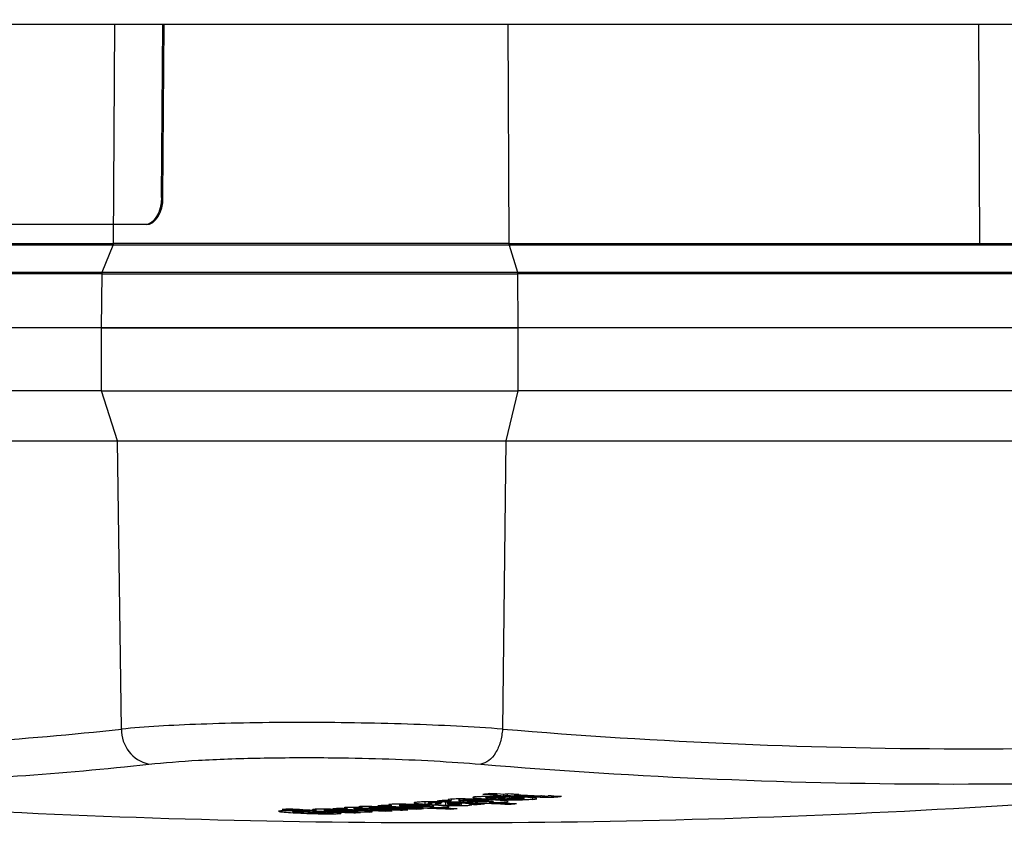
# Model space of a CAD drawing. Units: millimetres. Extents: x 5 to 414, y 3 to 291.
# Drawn here: x 67 to 70, y 136 to 138 of the extents above; entities that cross this region are included whole.
import ezdxf

# ---------------------------------------------------------------- set-up
doc = ezdxf.new("R2010")
doc.units = ezdxf.units.MM
doc.layers.add('GEOMETRY', color=7, linetype='Continuous')
doc.styles.add('SLDTEXTSTYLE0', font='TXT', dxfattribs={"width": 0.605})
doc.dimstyles.new('SLDDIMSTYLE5', dxfattribs={"dimtxt": 5.136637, "dimasz": 3.5, "dimexe": 0, "dimexo": 0.0625, "dimgap": 1.284159, "dimtad": 1, "dimdec": 0, "dimlfac": 20, "dimrnd": 1e-09, "dimzin": 12, "dimdsep": 46, "dimtxsty": 'SLDTEXTSTYLE0', "dimsah": 1, "dimcen": 0.09, "dimadec": 0, "dimazin": 3, "dimtol": 1, "dimtp": 2, "dimtm": 2, "dimtfac": 1, "dimtdec": 0, "dimtmove": 0, "dimatfit": 0, "dimfxl": 0, "dimfrac": 2, "dimtolj": 1, "dimarcsym": 0})

# ---------------------------------------------------------------- blocks, each defined once
blk = doc.blocks.new('_D_9')
at = {"layer": 'GEOMETRY'}
for p, q in [((330.7816, 180.1715), (330.7816, 190.0497)), ((54.1162, 180.1715), (331.7816, 180.1715)), ((330.7816, 180.1715), (330.7816, 143.322)), ((53.9183, 143.322), (331.7816, 143.322)), ((330.7816, 143.322), (330.7816, 133.4439))]:
    blk.add_line(p, q, dxfattribs=at)
for points in [[(330.7816, 180.1715), (331.5719, 185.3082), (329.9914, 185.3082)], [(330.7816, 143.322), (329.9914, 138.1854), (331.5719, 138.1854)]]:
    blk.add_solid(points, dxfattribs=at)
at = {"layer": 'GEOMETRY', "char_height": 5.29167, "attachment_point": 1, "rotation": 90, "style": 'SLDTEXTSTYLE0'}
for s, insert in [('±2', (323.9603, 164.7356)), ('737', (323.9603, 150.992))]:
    blk.add_mtext(s, dxfattribs=dict(at, insert=insert))

msp = doc.modelspace()

# ---------------------------------------------------------------- linework, layer by layer
at = {"color": 7, "linetype": 'Continuous', "lineweight": 25}
for p, q in [((59.0701, 138.0914), (80.2316, 138.0914)), ((67.6391, 137.6096), (67.6424, 138.0914)), ((67.643, 137.6095), (67.6464, 138.0914)), ((67.6391, 137.6096), (67.643, 137.6095)), ((67.5929, 137.5346), (65.4014, 137.5346)), ((67.5969, 137.5345), (65.4053, 137.5345)), ((67.5969, 137.5345), (67.5929, 137.5346)), ((67.5043, 137.4772), (65.4954, 137.4772)), ((66.5007, 137.4816), (67.5052, 137.4816)), ((67.4744, 137.4018), (67.5043, 137.4772)), ((68.6042, 137.4816), (69.9133, 137.4816)), ((68.6049, 137.4772), (68.6278, 137.4018)), ((71.223, 137.4772), (68.6049, 137.4772)), ((69.9133, 137.4816), (71.2223, 137.4816)), ((67.4736, 137.3974), (65.4647, 137.3974)), ((65.4655, 137.4018), (67.4744, 137.4018)), ((67.4725, 137.247), (67.4736, 137.3974)), ((68.6278, 137.4018), (71.2459, 137.4018)), ((68.6285, 137.3974), (68.6293, 137.247)), ((71.2466, 137.3974), (68.6285, 137.3974)), ((67.4725, 137.247), (65.4636, 137.247)), ((68.6293, 137.247), (67.4725, 137.247)), ((67.4725, 137.072), (67.4725, 137.247)), ((67.4725, 137.247), (68.6293, 137.247)), ((68.6293, 137.247), (68.6293, 137.072)), ((71.2474, 137.247), (68.6293, 137.247)), ((67.4725, 137.072), (65.4636, 137.072)), ((67.4725, 137.072), (68.6293, 137.072)), ((67.5166, 136.9333), (67.4725, 137.072)), ((68.6293, 137.072), (68.5955, 136.9333)), ((71.2474, 137.072), (68.6293, 137.072)), ((65.5076, 136.9333), (67.5166, 136.9333)), ((67.5276, 136.1322), (67.5166, 136.9333)), ((67.5166, 136.9333), (68.5955, 136.9333)), ((68.5955, 136.9333), (68.587, 136.1322)), ((68.5955, 136.9333), (71.2136, 136.9333)), ((68.5707, 135.9526), (68.5707, 135.9493)), ((68.5892, 135.9516), (68.5892, 135.9467)), ((68.5995, 135.9525), (68.5995, 135.9478)), ((68.6193, 135.952), (68.6193, 135.9499)), ((68.1952, 135.9169), (68.1952, 135.9141)), ((68.2164, 135.9173), (68.2164, 135.9133)), ((68.2709, 135.9212), (68.2788, 135.9199)), ((68.3003, 135.9235), (68.3003, 135.9187)), ((68.3711, 135.93), (68.3711, 135.9236)), ((68.3812, 135.9302), (68.3812, 135.9262)), ((68.4333, 135.929), (68.4333, 135.9222)), ((68.4354, 135.9351), (68.4435, 135.9335)), ((68.4419, 135.9285), (68.4419, 135.9258)), ((68.4435, 135.9363), (68.4435, 135.9335)), ((68.465, 135.9379), (68.465, 135.9325)), ((68.4733, 135.9231), (68.4684, 135.9224)), ((68.4947, 135.9259), (68.4947, 135.9233)), ((68.4947, 135.9203), (68.5001, 135.9211)), ((68.5162, 135.925), (68.5162, 135.9227)), ((68.5803, 135.9415), (68.5937, 135.9423)), ((68.6058, 135.9258), (68.6058, 135.9232)), ((68.6461, 135.9392), (68.6461, 135.9427)), ((68.6814, 135.9387), (68.6808, 135.9398)), ((68.0461, 135.9019), (68.0461, 135.8994)), ((68.05, 135.9038), (68.05, 135.9021)), ((68.091, 135.906), (68.0897, 135.9064)), ((68.1004, 135.8989), (68.1004, 135.8991)), ((68.1005, 135.899), (68.1005, 135.8989)), ((68.1463, 135.9128), (68.155, 135.9114)), ((68.155, 135.9142), (68.155, 135.9114)), ((68.1732, 135.9145), (68.1732, 135.9105)), ((68.1775, 135.9106), (68.1745, 135.9109)), ((68.1876, 135.9155), (68.1952, 135.9141)), ((68.2203, 135.9134), (68.2175, 135.9137)), ((68.2181, 135.9014), (68.224, 135.9019)), ((68.2602, 135.9062), (68.2602, 135.9041)), ((68.3036, 135.909), (68.3036, 135.9068)), ((68.347, 135.9119), (68.347, 135.9096)), ((68.4411, 135.9121), (68.4411, 135.9098))]:
    msp.add_line(p, q, dxfattribs=at)
at = {"color": 8, "linetype": 'Continuous', "lineweight": 25}
for p, q in [((67.5052, 137.4816), (67.5094, 138.0914)), ((68.601, 138.0914), (68.6042, 137.4816)), ((69.9133, 137.4816), (69.91, 138.0914)), ((67.5364, 136.0275), (67.6037, 136.0346)), ((68.6734, 135.944), (68.6734, 135.9472)), ((68.7054, 135.9459), (68.7054, 135.9428)), ((68.7245, 135.9467), (68.7245, 135.943)), ((68.7405, 135.9459), (68.7405, 135.9442)), ((68.2199, 135.9173), (68.2199, 135.9146)), ((68.3458, 135.9283), (68.3458, 135.9255)), ((68.3858, 135.9303), (68.3858, 135.9272)), ((68.4072, 135.9251), (68.4072, 135.9218)), ((68.4106, 135.93), (68.4106, 135.9274)), ((68.4167, 135.9298), (68.4167, 135.9268)), ((68.4284, 135.9292), (68.4284, 135.9204)), ((68.4361, 135.9288), (68.4361, 135.9242)), ((68.4478, 135.9255), (68.4478, 135.9282)), ((68.4666, 135.9223), (68.4666, 135.9194)), ((68.471, 135.9271), (68.471, 135.9241)), ((68.6058, 135.9428), (68.6058, 135.9392)), ((68.6249, 135.9431), (68.6249, 135.9402)), ((68.64, 135.9429), (68.64, 135.94)), ((68.6461, 135.9427), (68.6461, 135.9392)), ((68.6702, 135.9413), (68.6702, 135.9367)), ((68.0078, 135.9049), (68.0078, 135.9029)), ((68.1766, 135.9145), (68.1766, 135.9118)), ((68.2174, 135.9138), (68.2174, 135.9109))]:
    msp.add_line(p, q, dxfattribs=at)
at = {"color": 7, "linetype": 'Continuous', "lineweight": 25, "flags": 128}
for points in [[(67.6391, 137.6096), (67.6381, 137.5949), (67.6354, 137.5809), (67.6311, 137.5679), (67.6253, 137.5565), (67.6183, 137.5472), (67.6104, 137.5403), (67.6018, 137.536), (67.5929, 137.5346)], [(67.5969, 137.5345), (67.6058, 137.536), (67.6144, 137.5402), (67.6223, 137.5472), (67.6293, 137.5565), (67.6351, 137.5679), (67.6394, 137.5808), (67.6421, 137.5949), (67.643, 137.6095)], [(68.4419, 135.9258), (68.4426, 135.9258), (68.4434, 135.9257), (68.4441, 135.9257), (68.4448, 135.9257), (68.4456, 135.9256), (68.4463, 135.9256), (68.4471, 135.9256), (68.4478, 135.9255)], [(68.5369, 135.9245), (68.5361, 135.9246), (68.5352, 135.9246), (68.5343, 135.9246), (68.5335, 135.9247), (68.5326, 135.9247), (68.5318, 135.9248), (68.5309, 135.9248), (68.5301, 135.9248)], [(68.5714, 135.9411), (68.5711, 135.941), (68.5708, 135.941), (68.5705, 135.941), (68.5702, 135.941), (68.5699, 135.941), (68.5696, 135.941), (68.5693, 135.9409), (68.569, 135.9409)], [(68.5803, 135.9415), (68.5792, 135.9415), (68.5781, 135.9414), (68.577, 135.9414), (68.5759, 135.9413), (68.5747, 135.9412), (68.5736, 135.9412), (68.5725, 135.9411), (68.5714, 135.9411)], [(68.2561, 135.914), (68.2568, 135.914), (68.2575, 135.914), (68.2581, 135.9139), (68.2588, 135.9139), (68.2594, 135.9139), (68.2601, 135.9138), (68.2607, 135.9138), (68.2614, 135.9138)]]:
    msp.add_lwpolyline(points, dxfattribs=at)
at = {"color": 7, "linetype": 'Continuous', "lineweight": 25}
for centre, radius, start, end in [((66.5232, 145.2651), 9.188, 271.09583, 276.27603), ((67.6257, 136.1302), 0.0981, 178.7988, 257.0275), ((69.896, 151.6688), 15.5916, 265.18391, 274.81609), ((68.4316, 160.872), 25, 263.33423, 270), ((66.5952, 145.2029), 9.2236, 271.28566, 275.85683), ((68.4316, 160.872), 25, 270, 276.66568), ((69.8408, 151.6336), 15.6542, 265.18391, 274.81609), ((67.5264, 145.2564), 9.3591, 276.16661, 276.28853), ((69.4305, 151.6545), 15.7287, 266.72448, 266.86646), ((69.4503, 151.6553), 15.7273, 266.7242, 266.86619), ((67.5657, 145.252), 9.3568, 276.10254, 276.16607), ((69.4201, 151.652), 15.7273, 266.8666, 266.97172), ((67.6108, 145.2457), 9.3528, 275.92588, 276.04782), ((67.5945, 145.251), 9.3573, 276.10217, 276.16569), ((67.565, 145.2583), 9.3632, 276.28798, 276.36384), ((69.4302, 151.6495), 15.7237, 266.97158, 267.2413), ((69.4625, 151.6537), 15.7244, 266.86601, 266.97116), ((67.5938, 145.2574), 9.3638, 276.28759, 276.36345), ((69.45, 151.6503), 15.7223, 266.97132, 267.24007), ((69.4622, 151.6471), 15.7178, 267.29938, 267.40502), ((67.5706, 145.1982), 9.3028, 274.12694, 274.24364), ((69.0995, 151.6366), 15.7405, 266.87015, 267.60276), ((69.1187, 151.6422), 15.7447, 266.87002, 266.94215), ((67.6159, 145.2092), 9.3162, 274.6496, 274.77178), ((67.5685, 145.2237), 9.3284, 275.14338, 275.25994), ((69.2642, 151.6415), 15.7321, 266.86848, 267.60148), ((67.8007, 140.0379), 4.1573, 278.4055, 278.4974), ((69.2834, 151.6472), 15.7361, 266.8683, 266.94048), ((69.2475, 151.6424), 15.7345, 267.04985, 267.21628), ((69.2496, 151.5325), 15.6248, 267.1892, 267.2626), ((67.7137, 145.2137), 9.3256, 274.93655, 275.0642), ((69.2838, 151.6389), 15.7277, 267.32245, 267.60134), ((67.6657, 145.2351), 9.345, 275.64248, 275.76447), ((68.6297, 135.2868), 0.6565, 92.1959, 93.1488), ((67.7695, 145.2177), 9.332, 275.14139, 275.26345), ((67.5185, 145.1755), 9.2771, 272.81821, 272.94064), ((68.8878, 151.6349), 15.7516, 266.67657, 267.39898), ((68.9078, 151.6388), 15.7546, 266.67647, 266.95014), ((67.6285, 145.1665), 9.274, 272.41731, 272.60481), ((67.655, 145.1665), 9.2753, 272.41633, 272.72709), ((67.6761, 145.1671), 9.2769, 272.59943, 272.72183), ((67.5716, 145.1826), 9.2872, 273.35666, 273.47346), ((68.9749, 151.6351), 15.7471, 266.87119, 267.39851), ((68.994, 151.639), 15.75, 266.87107, 266.94661), ((68.9067, 151.6304), 15.7463, 267.30721, 267.39892), ((67.7169, 145.169), 9.2808, 272.81706, 272.93516), ((68.9946, 151.6336), 15.7445, 267.12369, 267.39841), ((69.0182, 151.6344), 15.7439, 267.08427, 267.39825), ((69.038, 151.6346), 15.7428, 267.12436, 267.39812), ((67.7164, 145.1781), 9.2899, 273.35569, 273.47801), ((69.0617, 151.6355), 15.742, 267.0859, 267.39795), ((69.0815, 151.6362), 15.7414, 267.05826, 267.39781), ((67.7161, 145.1832), 9.295, 273.62384, 273.74614), ((67.7157, 145.1887), 9.3005, 273.89235, 274.01461), ((69.1192, 151.6339), 15.7363, 267.32392, 267.60266), ((67.7716, 145.1922), 9.3065, 274.12534, 274.24755)]:
    msp.add_arc(centre, radius, start, end, dxfattribs=at)
for centre, major_axis, ratio, start_param, end_param in [((68.7397, 135.9525), (0.04, 0.0059), 0.072476, 3.594555, 3.986544), ((68.6158, 135.9578), (0.1391, -0.0093), 0.087043, 5.615182, 5.829449), ((68.7802, 135.8473), (0.451, -0.0725), 0.089748, 2.565432, 2.644658), ((67.9156, 135.9052), (0.5013, 0.0216), 0.009394, 6.194634, 6.307917), ((68.0571, 135.9283), (0.3849, -0.0023), 0.027347, 6.109604, 6.264231), ((68.6366, 135.9415), (0.0968, -0.0001), 0.03115, 2.849394, 3.174735), ((68.5335, 135.951), (0.0609, -0.0034), 0.164175, 5.153484, 5.343423), ((68.4843, 135.9327), (0.1618, 0.0065), 0.024761, 0.001433, 0.273553), ((68.6644, 135.9804), (0.1207, -0.0159), 0.282139, 5.095995, 5.270416), ((68.7907, 135.8318), (0.8329, -0.0699), 0.025772, 2.821538, 2.943433), ((-64.4738, 137.1829), (132.5744, -1.284), 0.000453, 6.27475, 6.281989), ((67.7926, 135.9073), (0.3455, -0.0092), 0.017275, 6.043458, 6.299353)]:
    msp.add_ellipse(centre, major_axis=major_axis, ratio=ratio, start_param=start_param, end_param=end_param, dxfattribs=at)
for points in [[(67.5043, 137.4772), (67.5046, 137.4779), (67.5051, 137.4793), (67.5051, 137.4808), (67.5052, 137.4816)], [(68.6042, 137.4816), (68.5618, 137.4816), (68.4768, 137.4816), (68.331, 137.4816), (68.1787, 137.4816), (68.0241, 137.4816), (67.8734, 137.4816), (67.7329, 137.4816), (67.6058, 137.4816), (67.5387, 137.4816), (67.5052, 137.4816)], [(68.6042, 137.4816), (68.6043, 137.4808), (68.6043, 137.4793), (68.6047, 137.4779), (68.6049, 137.4772)], [(67.4736, 137.3974), (67.4736, 137.3981), (67.4737, 137.3997), (67.4742, 137.4011), (67.4744, 137.4018)], [(67.4736, 137.3974), (67.5088, 137.3974), (67.5793, 137.3974), (67.7129, 137.3974), (67.8605, 137.3974), (68.0189, 137.3974), (68.1813, 137.3974), (68.3414, 137.3974), (68.4946, 137.3974), (68.5839, 137.3974), (68.6285, 137.3974)], [(67.4744, 137.4018), (67.5096, 137.4018), (67.58, 137.4018), (67.7134, 137.4018), (67.8609, 137.4018), (68.019, 137.4018), (68.1813, 137.4018), (68.3411, 137.4018), (68.4941, 137.4018), (68.5833, 137.4018), (68.6278, 137.4018)], [(68.6278, 137.4018), (68.628, 137.4011), (68.6284, 137.3997), (68.6285, 137.3981), (68.6285, 137.3974)], [(68.587, 136.1322), (68.5854, 136.1201), (68.5823, 136.0958), (68.5681, 136.0648), (68.5489, 136.0419), (68.534, 136.037), (68.5265, 136.0346)]]:
    msp.add_open_spline(points, degree=3, dxfattribs=at)
for points, knots in [([(68.6049, 137.4772), (68.5623, 137.4772), (68.4773, 137.4772), (68.3313, 137.4772), (68.1788, 137.4772), (68.024, 137.4772), (67.8731, 137.4772), (67.7324, 137.4772), (67.6051, 137.4772), (67.5379, 137.4772), (67.5043, 137.4772)], [0, 0, 0, 0, 0.125, 0.25, 0.375, 0.5, 0.625, 0.75, 0.875, 1, 1, 1, 1]), ([(68.587, 136.1322), (68.5451, 136.135), (68.4633, 136.1404), (68.3224, 136.1461), (68.1765, 136.1496), (68.0276, 136.1508), (67.8825, 136.1496), (67.7481, 136.146), (67.6253, 136.1404), (67.5607, 136.135), (67.5276, 136.1322)], [0, 0, 0, 0, 0.12784, 0.250034, 0.375934, 0.500148, 0.624313, 0.750154, 0.872251, 1, 1, 1, 1]), ([(67.6037, 136.0346), (67.6472, 136.0386), (67.734, 136.0464), (67.91, 136.0525), (68.0877, 136.0534), (68.2534, 136.0501), (68.4001, 136.0441), (68.4843, 136.0378), (68.5265, 136.0346)], [0, 0, 0, 0, 0.186857, 0.373304, 0.559556, 0.706139, 0.852946, 1, 1, 1, 1]), ([(68.5145, 135.9441), (68.5102, 135.9436), (68.5027, 135.9426), (68.5044, 135.9416), (68.5051, 135.9411)], [0, 0, 0, 0, 0.560148, 1, 1, 1, 1]), ([(68.5145, 135.9441), (68.5184, 135.9445), (68.5257, 135.9451), (68.5399, 135.9458), (68.5562, 135.946), (68.5761, 135.9457), (68.5889, 135.9452), (68.5962, 135.9449)], [0, 0, 0, 0, 0.195992, 0.355881, 0.508618, 0.722632, 1, 1, 1, 1]), ([(68.544, 135.9425), (68.5461, 135.9427), (68.5503, 135.943), (68.5594, 135.9432), (68.5682, 135.9431), (68.5735, 135.9429), (68.5764, 135.9428)], [0, 0, 0, 0, 0.257143, 0.501656, 0.727654, 1, 1, 1, 1]), ([(68.6326, 135.9431), (68.6294, 135.9431), (68.6241, 135.9432), (68.6166, 135.9431), (68.6104, 135.943), (68.6065, 135.9429), (68.6046, 135.9428)], [0, 0, 0, 0, 0.3474387, 0.5636333, 0.7793151, 1, 1, 1, 1]), ([(68.6734, 135.944), (68.677, 135.9439), (68.6829, 135.9436), (68.6913, 135.9432), (68.6982, 135.943), (68.7031, 135.9429), (68.7054, 135.9428)], [0, 0, 0, 0, 0.352734, 0.578474, 0.801363, 1, 1, 1, 1]), ([(68.704, 135.9458), (68.7026, 135.9459), (68.7004, 135.9459), (68.6976, 135.946), (68.6952, 135.9461), (68.6937, 135.9462), (68.693, 135.9462)], [0, 0, 0, 0, 0.328101, 0.549909, 0.776821, 1, 1, 1, 1]), ([(68.7216, 135.9468), (68.7206, 135.9467), (68.7189, 135.9467), (68.7167, 135.9466), (68.715, 135.9465), (68.714, 135.9464), (68.7135, 135.9463)], [0, 0, 0, 0, 0.363961, 0.585021, 0.796497, 1, 1, 1, 1]), ([(68.7405, 135.9442), (68.7417, 135.9443), (68.7438, 135.9445), (68.7464, 135.9449), (68.7485, 135.9452), (68.7499, 135.9454), (68.7505, 135.9455)], [0, 0, 0, 0, 0.345967, 0.5645781, 0.7829545, 1, 1, 1, 1]), ([(68.1935, 135.9168), (68.1912, 135.9166), (68.1874, 135.9163), (68.1877, 135.9159), (68.1878, 135.9157)], [0, 0, 0, 0, 0.602094, 1, 1, 1, 1]), ([(68.2238, 135.9173), (68.2199, 135.9173), (68.2135, 135.9174), (68.2049, 135.9173), (68.1984, 135.9171), (68.1951, 135.9169), (68.1935, 135.9168)], [0, 0, 0, 0, 0.3408805, 0.5608169, 0.7801909, 1, 1, 1, 1]), ([(68.2238, 135.9173), (68.2279, 135.9172), (68.2369, 135.9171), (68.254, 135.9165), (68.2658, 135.9159), (68.2737, 135.9155)], [0, 0, 0, 0, 0.219144, 0.483186, 1, 1, 1, 1]), ([(68.277, 135.9228), (68.2744, 135.9226), (68.2703, 135.9222), (68.2708, 135.9218), (68.271, 135.9216)], [0, 0, 0, 0, 0.644569, 1, 1, 1, 1]), ([(68.3179, 135.9236), (68.3093, 135.9236), (68.2972, 135.9237), (68.2836, 135.9233), (68.2792, 135.923), (68.277, 135.9228)], [0, 0, 0, 0, 0.5603489, 0.780208, 1, 1, 1, 1]), ([(68.3043, 135.9206), (68.3027, 135.9205), (68.2997, 135.9202), (68.3006, 135.9195), (68.3047, 135.919), (68.3072, 135.9188)], [0, 0, 0, 0, 0.277495, 0.555636, 1, 1, 1, 1]), ([(68.3043, 135.9206), (68.3059, 135.9207), (68.3092, 135.9209), (68.3175, 135.9211), (68.3238, 135.921), (68.3276, 135.921)], [0, 0, 0, 0, 0.279581, 0.558617, 1, 1, 1, 1]), ([(68.3319, 135.9171), (68.3286, 135.9173), (68.3232, 135.9176), (68.3165, 135.918), (68.3115, 135.9184), (68.3086, 135.9187), (68.3072, 135.9188)], [0, 0, 0, 0, 0.360593, 0.581847, 0.79463, 1, 1, 1, 1]), ([(68.3179, 135.9236), (68.3233, 135.9235), (68.3351, 135.9233), (68.3578, 135.9225), (68.3735, 135.9218), (68.3839, 135.9213)], [0, 0, 0, 0, 0.220635, 0.484886, 1, 1, 1, 1]), ([(68.3276, 135.921), (68.3322, 135.9209), (68.3398, 135.9208), (68.3493, 135.9204), (68.3571, 135.9201), (68.362, 135.9198), (68.3644, 135.9197)], [0, 0, 0, 0, 0.34091, 0.559691, 0.780586, 1, 1, 1, 1]), ([(68.3628, 135.916), (68.3569, 135.9162), (68.3459, 135.9165), (68.3363, 135.9169), (68.3319, 135.9171)], [0, 0, 0, 0, 0.538874, 1, 1, 1, 1]), ([(68.3408, 135.9272), (68.3407, 135.927), (68.3406, 135.9267), (68.3418, 135.9263), (68.3434, 135.9259), (68.345, 135.9257), (68.3458, 135.9255)], [0, 0, 0, 0, 0.320898, 0.536773, 0.762286, 1, 1, 1, 1]), ([(68.3517, 135.9289), (68.3499, 135.9287), (68.3469, 135.9284), (68.3437, 135.928), (68.3416, 135.9276), (68.3411, 135.9274), (68.3408, 135.9272)], [0, 0, 0, 0, 0.341624, 0.562196, 0.781197, 1, 1, 1, 1]), ([(68.3458, 135.9255), (68.3478, 135.9253), (68.3513, 135.9249), (68.3578, 135.9244), (68.3641, 135.924), (68.3687, 135.9237), (68.3711, 135.9236)], [0, 0, 0, 0, 0.3149652, 0.5281078, 0.7552881, 1, 1, 1, 1]), ([(68.3869, 135.9303), (68.383, 135.9303), (68.3751, 135.9302), (68.3626, 135.9297), (68.3559, 135.9292), (68.3517, 135.9289)], [0, 0, 0, 0, 0.278151, 0.557468, 1, 1, 1, 1]), ([(68.3918, 135.9163), (68.39, 135.9162), (68.3863, 135.9159), (68.3786, 135.9158), (68.3706, 135.9159), (68.3656, 135.916), (68.3628, 135.916)], [0, 0, 0, 0, 0.252184, 0.499752, 0.729548, 1, 1, 1, 1]), ([(68.3644, 135.9197), (68.3683, 135.9195), (68.3746, 135.9192), (68.3822, 135.9187), (68.3877, 135.9183), (68.3907, 135.918), (68.3921, 135.9178)], [0, 0, 0, 0, 0.369378, 0.586229, 0.794865, 1, 1, 1, 1]), ([(68.3909, 135.9252), (68.3893, 135.9253), (68.3866, 135.9255), (68.3836, 135.9258), (68.3818, 135.926), (68.3814, 135.9262), (68.3812, 135.9263)], [0, 0, 0, 0, 0.368788, 0.593489, 0.802942, 1, 1, 1, 1]), ([(68.3813, 135.9264), (68.3813, 135.9264), (68.3814, 135.9266), (68.3824, 135.9268), (68.3838, 135.927), (68.3851, 135.9271), (68.3858, 135.9272)], [0, 0, 0, 0, 0.28802, 0.516413, 0.75191, 1, 1, 1, 1]), ([(68.4322, 135.9178), (68.425, 135.9186), (68.4121, 135.9199), (68.3926, 135.9209), (68.3839, 135.9213)], [0, 0, 0, 0, 0.557263, 1, 1, 1, 1]), ([(68.3858, 135.9272), (68.3875, 135.9273), (68.391, 135.9276), (68.3984, 135.9277), (68.4053, 135.9276), (68.4088, 135.9275), (68.4106, 135.9274)], [0, 0, 0, 0, 0.282282, 0.558976, 0.777946, 1, 1, 1, 1]), ([(68.3921, 135.9178), (68.3932, 135.9177), (68.3955, 135.9174), (68.3964, 135.917), (68.3951, 135.9166), (68.3929, 135.9164), (68.3918, 135.9163)], [0, 0, 0, 0, 0.28232, 0.562041, 0.780604, 1, 1, 1, 1]), ([(68.4084, 135.9253), (68.4068, 135.925), (68.4042, 135.9246), (68.4015, 135.9241), (68.3996, 135.9236), (68.3994, 135.9233), (68.3993, 135.9232)], [0, 0, 0, 0, 0.361292, 0.591852, 0.808707, 1, 1, 1, 1]), ([(68.3993, 135.9232), (68.3995, 135.923), (68.3999, 135.9227), (68.4021, 135.9224), (68.4043, 135.9221), (68.4062, 135.9219), (68.4072, 135.9218)], [0, 0, 0, 0, 0.337726, 0.557711, 0.778911, 1, 1, 1, 1]), ([(68.4377, 135.9288), (68.4341, 135.9289), (68.4281, 135.9292), (68.4196, 135.9296), (68.4127, 135.9299), (68.4078, 135.9301), (68.4056, 135.9301)], [0, 0, 0, 0, 0.359366, 0.589372, 0.809538, 1, 1, 1, 1]), ([(68.4072, 135.9218), (68.4105, 135.9215), (68.4168, 135.921), (68.4247, 135.9206), (68.4284, 135.9204)], [0, 0, 0, 0, 0.53455, 1, 1, 1, 1]), ([(68.4106, 135.9274), (68.4115, 135.9273), (68.413, 135.9273), (68.4148, 135.9271), (68.4161, 135.927), (68.4165, 135.9269), (68.4167, 135.9268)], [0, 0, 0, 0, 0.343473, 0.564173, 0.782839, 1, 1, 1, 1]), ([(68.4284, 135.9204), (68.4323, 135.9202), (68.4388, 135.9199), (68.4486, 135.9197), (68.4574, 135.9195), (68.4636, 135.9194), (68.4666, 135.9194)], [0, 0, 0, 0, 0.342713, 0.563416, 0.782029, 1, 1, 1, 1]), ([(68.4301, 135.9152), (68.4324, 135.9154), (68.437, 135.9158), (68.4382, 135.9168), (68.4345, 135.9174), (68.4322, 135.9178)], [0, 0, 0, 0, 0.278498, 0.557644, 1, 1, 1, 1]), ([(68.4431, 135.9223), (68.4407, 135.9224), (68.436, 135.9227), (68.432, 135.9234), (68.4346, 135.9239), (68.4361, 135.9242)], [0, 0, 0, 0, 0.2818446, 0.5598646, 1, 1, 1, 1]), ([(68.4416, 135.9369), (68.4392, 135.9367), (68.4352, 135.9362), (68.4355, 135.9357), (68.4356, 135.9355)], [0, 0, 0, 0, 0.601481, 1, 1, 1, 1]), ([(68.4826, 135.938), (68.4739, 135.938), (68.4619, 135.938), (68.4483, 135.9375), (68.4439, 135.9371), (68.4416, 135.9369)], [0, 0, 0, 0, 0.5603422, 0.7802028, 1, 1, 1, 1]), ([(68.4684, 135.9224), (68.4666, 135.9223), (68.463, 135.922), (68.4551, 135.9219), (68.4484, 135.9221), (68.4449, 135.9222), (68.4431, 135.9223)], [0, 0, 0, 0, 0.280098, 0.554444, 0.775101, 1, 1, 1, 1]), ([(68.4478, 135.9255), (68.4512, 135.9254), (68.4566, 135.9251), (68.4631, 135.9247), (68.4677, 135.9244), (68.47, 135.9242), (68.471, 135.9241)], [0, 0, 0, 0, 0.402153, 0.625949, 0.824249, 1, 1, 1, 1]), ([(68.469, 135.9346), (68.4675, 135.9344), (68.4646, 135.9341), (68.465, 135.9333), (68.4691, 135.9328), (68.4719, 135.9325)], [0, 0, 0, 0, 0.260876, 0.515196, 1, 1, 1, 1]), ([(68.4666, 135.9194), (68.4703, 135.9194), (68.4764, 135.9195), (68.4842, 135.9197), (68.4901, 135.92), (68.4932, 135.9202), (68.4947, 135.9203)], [0, 0, 0, 0, 0.339736, 0.559508, 0.779427, 1, 1, 1, 1]), ([(68.469, 135.9346), (68.4706, 135.9347), (68.4739, 135.935), (68.4822, 135.9353), (68.4885, 135.9352), (68.4923, 135.9352)], [0, 0, 0, 0, 0.279588, 0.558624, 1, 1, 1, 1]), ([(68.471, 135.9241), (68.4723, 135.9239), (68.4742, 135.9237), (68.4739, 135.9234), (68.4738, 135.9233)], [0, 0, 0, 0, 0.631371, 1, 1, 1, 1]), ([(68.4966, 135.9308), (68.4932, 135.931), (68.4879, 135.9313), (68.4812, 135.9317), (68.4762, 135.9321), (68.4733, 135.9324), (68.4719, 135.9325)], [0, 0, 0, 0, 0.360665, 0.581913, 0.794668, 1, 1, 1, 1]), ([(68.4826, 135.938), (68.488, 135.938), (68.4998, 135.9379), (68.5225, 135.9372), (68.5382, 135.9364), (68.5486, 135.9359)], [0, 0, 0, 0, 0.220614, 0.484858, 1, 1, 1, 1]), ([(68.4923, 135.9352), (68.4969, 135.9351), (68.5045, 135.935), (68.514, 135.9347), (68.5217, 135.9344), (68.5266, 135.9341), (68.5291, 135.934)], [0, 0, 0, 0, 0.3409009, 0.5596798, 0.7805825, 1, 1, 1, 1]), ([(68.5006, 135.9216), (68.5008, 135.9217), (68.5016, 135.9223), (68.4979, 135.9228), (68.4947, 135.9233)], [0, 0, 0, 0, 0.143287, 1, 1, 1, 1]), ([(68.4947, 135.9233), (68.497, 135.9232), (68.5008, 135.9231), (68.5062, 135.9229), (68.511, 135.9228), (68.5145, 135.9227), (68.5162, 135.9227)], [0, 0, 0, 0, 0.3354602, 0.5526139, 0.7743493, 1, 1, 1, 1]), ([(68.5275, 135.9298), (68.5216, 135.9299), (68.5106, 135.9302), (68.501, 135.9306), (68.4966, 135.9308)], [0, 0, 0, 0, 0.538836, 1, 1, 1, 1]), ([(68.5033, 135.9255), (68.5066, 135.9254), (68.5118, 135.9251), (68.5192, 135.9249), (68.5248, 135.9248), (68.5284, 135.9248), (68.5301, 135.9248)], [0, 0, 0, 0, 0.4119959, 0.6365326, 0.8314872, 1, 1, 1, 1]), ([(68.5051, 135.9411), (68.5068, 135.9408), (68.5095, 135.9402), (68.5166, 135.9395), (68.5237, 135.9389), (68.5291, 135.9386), (68.5317, 135.9385)], [0, 0, 0, 0, 0.336331, 0.556478, 0.778242, 1, 1, 1, 1]), ([(68.5565, 135.9303), (68.5546, 135.9301), (68.551, 135.9298), (68.5433, 135.9297), (68.5353, 135.9296), (68.5303, 135.9297), (68.5275, 135.9298)], [0, 0, 0, 0, 0.252471, 0.500041, 0.729747, 1, 1, 1, 1]), ([(68.5291, 135.934), (68.5327, 135.9338), (68.5387, 135.9335), (68.5462, 135.933), (68.5521, 135.9326), (68.5552, 135.9322), (68.5568, 135.932)], [0, 0, 0, 0, 0.340531, 0.560163, 0.780384, 1, 1, 1, 1]), ([(68.5317, 135.9385), (68.5387, 135.9382), (68.5482, 135.9377), (68.5628, 135.9375), (68.5692, 135.9376), (68.5723, 135.9377)], [0, 0, 0, 0, 0.565991, 0.784132, 1, 1, 1, 1]), ([(68.5464, 135.9407), (68.5452, 135.9408), (68.5433, 135.9409), (68.5414, 135.9411), (68.5403, 135.9413), (68.54, 135.9415), (68.5399, 135.9415)], [0, 0, 0, 0, 0.358242, 0.57335, 0.784421, 1, 1, 1, 1]), ([(68.559, 135.9405), (68.5574, 135.9405), (68.5549, 135.9405), (68.5515, 135.9405), (68.5489, 135.9406), (68.5472, 135.9407), (68.5464, 135.9407)], [0, 0, 0, 0, 0.335335, 0.554766, 0.777783, 1, 1, 1, 1]), ([(68.5969, 135.9323), (68.5897, 135.9331), (68.5768, 135.9345), (68.5573, 135.9355), (68.5486, 135.9359)], [0, 0, 0, 0, 0.557259, 1, 1, 1, 1]), ([(68.5491, 135.9284), (68.5584, 135.9283), (68.5714, 135.9282), (68.5874, 135.9287), (68.5923, 135.929), (68.5948, 135.9292)], [0, 0, 0, 0, 0.562348, 0.781301, 1, 1, 1, 1]), ([(68.5568, 135.932), (68.5579, 135.9319), (68.5602, 135.9316), (68.5611, 135.9311), (68.5598, 135.9306), (68.5576, 135.9304), (68.5565, 135.9303)], [0, 0, 0, 0, 0.282316, 0.562035, 0.780602, 1, 1, 1, 1]), ([(68.5723, 135.9377), (68.5762, 135.9378), (68.5828, 135.938), (68.5914, 135.9384), (68.5987, 135.9388), (68.6034, 135.9391), (68.6058, 135.9392)], [0, 0, 0, 0, 0.321386, 0.537965, 0.763631, 1, 1, 1, 1]), ([(68.6702, 135.9367), (68.6659, 135.9363), (68.6581, 135.9356), (68.6431, 135.9348), (68.6261, 135.9345), (68.6054, 135.9347), (68.592, 135.9352), (68.5845, 135.9355)], [0, 0, 0, 0, 0.202364, 0.365141, 0.516409, 0.725466, 1, 1, 1, 1]), ([(68.5948, 135.9292), (68.5971, 135.9295), (68.6017, 135.9301), (68.6029, 135.9312), (68.5992, 135.9319), (68.5969, 135.9323)], [0, 0, 0, 0, 0.278501, 0.557649, 1, 1, 1, 1]), ([(68.6268, 135.9372), (68.6241, 135.9372), (68.6197, 135.9371), (68.6137, 135.9372), (68.6088, 135.9373), (68.6058, 135.9374), (68.6043, 135.9374)], [0, 0, 0, 0, 0.332868, 0.552191, 0.77703, 1, 1, 1, 1]), ([(68.6058, 135.9392), (68.6078, 135.9394), (68.611, 135.9396), (68.6159, 135.9398), (68.6203, 135.94), (68.6233, 135.9401), (68.6249, 135.9402)], [0, 0, 0, 0, 0.3402936, 0.5597632, 0.7801195, 1, 1, 1, 1]), ([(68.6249, 135.9402), (68.6265, 135.9402), (68.6293, 135.9403), (68.6333, 135.9402), (68.6367, 135.9401), (68.6389, 135.94), (68.64, 135.94)], [0, 0, 0, 0, 0.304075, 0.511682, 0.739689, 1, 1, 1, 1]), ([(68.6408, 135.9381), (68.6395, 135.9379), (68.6373, 135.9377), (68.6337, 135.9375), (68.6304, 135.9373), (68.628, 135.9373), (68.6268, 135.9372)], [0, 0, 0, 0, 0.350748, 0.56867, 0.783797, 1, 1, 1, 1]), ([(68.6527, 135.9424), (68.6506, 135.9425), (68.6471, 135.9427), (68.6419, 135.9429), (68.6374, 135.943), (68.6342, 135.9431), (68.6326, 135.9431)], [0, 0, 0, 0, 0.3404073, 0.5603284, 0.7802768, 1, 1, 1, 1]), ([(68.6461, 135.9392), (68.646, 135.939), (68.6458, 135.9388), (68.6445, 135.9385), (68.643, 135.9383), (68.6416, 135.9381), (68.6408, 135.9381)], [0, 0, 0, 0, 0.324615, 0.539323, 0.762996, 1, 1, 1, 1]), ([(68.6808, 135.9398), (68.679, 135.9402), (68.676, 135.9408), (68.6684, 135.9415), (68.6611, 135.942), (68.6555, 135.9423), (68.6527, 135.9424)], [0, 0, 0, 0, 0.3368099, 0.5569428, 0.7784529, 1, 1, 1, 1]), ([(68.6702, 135.9367), (68.6729, 135.937), (68.6781, 135.9375), (68.6804, 135.9382), (68.6815, 135.9385)], [0, 0, 0, 0, 0.52795, 1, 1, 1, 1]), ([(67.9745, 135.9046), (67.9718, 135.9045), (67.9662, 135.9042), (67.9629, 135.9034), (67.9671, 135.9027), (67.9696, 135.9023)], [0, 0, 0, 0, 0.280823, 0.560183, 1, 1, 1, 1]), ([(67.9696, 135.9023), (67.9764, 135.9017), (67.9893, 135.9005), (68.0089, 135.8995), (68.0183, 135.899)], [0, 0, 0, 0, 0.51999, 1, 1, 1, 1]), ([(68.0379, 135.9042), (68.0335, 135.9043), (68.0264, 135.9045), (68.0165, 135.9048), (68.0084, 135.9049), (68.0033, 135.9049), (68.0007, 135.905)], [0, 0, 0, 0, 0.364863, 0.584196, 0.794711, 1, 1, 1, 1]), ([(68.0197, 135.9008), (68.014, 135.9011), (68.0056, 135.9017), (68.0025, 135.9024), (68.0045, 135.9027), (68.0067, 135.9028), (68.0078, 135.9029)], [0, 0, 0, 0, 0.504213, 0.751287, 0.875284, 1, 1, 1, 1]), ([(68.0078, 135.9029), (68.0095, 135.9029), (68.0128, 135.903), (68.0199, 135.903), (68.0287, 135.9029), (68.0391, 135.9026), (68.0461, 135.9023), (68.05, 135.9021)], [0, 0, 0, 0, 0.16094, 0.309377, 0.473684, 0.709944, 1, 1, 1, 1]), ([(68.0183, 135.899), (68.0292, 135.8985), (68.0484, 135.8976), (68.0715, 135.897), (68.0816, 135.8968)], [0, 0, 0, 0, 0.5624007, 1, 1, 1, 1]), ([(68.0963, 135.9017), (68.089, 135.902), (68.0776, 135.9026), (68.0617, 135.9033), (68.0497, 135.9038), (68.0417, 135.9041), (68.0379, 135.9042)], [0, 0, 0, 0, 0.39915, 0.622695, 0.822033, 1, 1, 1, 1]), ([(68.0959, 135.8985), (68.0939, 135.8985), (68.0901, 135.8983), (68.0817, 135.8983), (68.0714, 135.8985), (68.059, 135.8989), (68.0507, 135.8992), (68.0461, 135.8994)], [0, 0, 0, 0, 0.156834, 0.30142, 0.464519, 0.702989, 1, 1, 1, 1]), ([(68.0656, 135.9091), (68.0634, 135.9089), (68.0596, 135.9087), (68.059, 135.9083), (68.0587, 135.9081)], [0, 0, 0, 0, 0.556021, 1, 1, 1, 1]), ([(68.0587, 135.9081), (68.059, 135.908), (68.0596, 135.9077), (68.0625, 135.9073), (68.0656, 135.9069), (68.0683, 135.9066), (68.0696, 135.9065)], [0, 0, 0, 0, 0.301235, 0.518747, 0.75184, 1, 1, 1, 1]), ([(68.1088, 135.9092), (68.1043, 135.9093), (68.0954, 135.9095), (68.0829, 135.9095), (68.0725, 135.9094), (68.0679, 135.9092), (68.0656, 135.9091)], [0, 0, 0, 0, 0.2820697, 0.561903, 0.7806532, 1, 1, 1, 1]), ([(68.0816, 135.8968), (68.0865, 135.8967), (68.0963, 135.8966), (68.1138, 135.8965), (68.1227, 135.8968), (68.1282, 135.897)], [0, 0, 0, 0, 0.282213, 0.562495, 1, 1, 1, 1]), ([(68.0898, 135.9065), (68.0898, 135.9066), (68.0899, 135.9067), (68.091, 135.9069), (68.0926, 135.907), (68.0934, 135.907)], [0, 0, 0, 0, 0.2170036, 0.6068814, 1, 1, 1, 1]), ([(68.1202, 135.9039), (68.1153, 135.9041), (68.1077, 135.9045), (68.0993, 135.9051), (68.0941, 135.9056), (68.092, 135.9059), (68.091, 135.906)], [0, 0, 0, 0, 0.403422, 0.627762, 0.826085, 1, 1, 1, 1]), ([(68.0934, 135.907), (68.095, 135.9071), (68.0983, 135.9072), (68.1065, 135.9072), (68.1125, 135.9071), (68.1162, 135.9071)], [0, 0, 0, 0, 0.278574, 0.557747, 1, 1, 1, 1]), ([(68.0968, 135.8997), (68.0975, 135.8996), (68.0987, 135.8994), (68.0999, 135.8992), (68.1002, 135.8991), (68.1003, 135.8991)], [0, 0, 0, 0, 0.488423, 0.796908, 1, 1, 1, 1]), ([(68.1705, 135.9069), (68.1599, 135.9074), (68.141, 135.9083), (68.1186, 135.9089), (68.1088, 135.9092)], [0, 0, 0, 0, 0.561512, 1, 1, 1, 1]), ([(68.1162, 135.9071), (68.1207, 135.9069), (68.1281, 135.9067), (68.1375, 135.9064), (68.1451, 135.906), (68.1499, 135.9058), (68.1523, 135.9057)], [0, 0, 0, 0, 0.341077, 0.559877, 0.780649, 1, 1, 1, 1]), ([(68.138, 135.8982), (68.1375, 135.8984), (68.1363, 135.8988), (68.129, 135.8996), (68.1216, 135.9002), (68.1166, 135.9006)], [0, 0, 0, 0, 0.217969, 0.481539, 1, 1, 1, 1]), ([(68.1678, 135.9024), (68.1641, 135.9024), (68.1558, 135.9025), (68.1391, 135.903), (68.1278, 135.9035), (68.1202, 135.9039)], [0, 0, 0, 0, 0.208691, 0.468951, 1, 1, 1, 1]), ([(68.1519, 135.9141), (68.1495, 135.9139), (68.1457, 135.9136), (68.1462, 135.9132), (68.1464, 135.9131)], [0, 0, 0, 0, 0.619623, 1, 1, 1, 1]), ([(68.1952, 135.9141), (68.19, 135.9142), (68.1806, 135.9145), (68.1677, 135.9146), (68.158, 135.9144), (68.1539, 135.9142), (68.1519, 135.9141)], [0, 0, 0, 0, 0.344464, 0.619314, 0.805899, 1, 1, 1, 1]), ([(68.1523, 135.9057), (68.1586, 135.9053), (68.1697, 135.9048), (68.1804, 135.904), (68.1843, 135.9034), (68.1848, 135.9031), (68.1835, 135.9028), (68.1812, 135.9027), (68.18, 135.9026)], [0, 0, 0, 0, 0.352727, 0.622926, 0.730978, 0.82275, 0.908031, 1, 1, 1, 1]), ([(68.2181, 135.9014), (68.2149, 135.9012), (68.2085, 135.901), (68.1949, 135.9009), (68.1808, 135.9011), (68.1719, 135.9014), (68.1669, 135.9016)], [0, 0, 0, 0, 0.247891, 0.485201, 0.71552, 1, 1, 1, 1]), ([(68.18, 135.9026), (68.1789, 135.9026), (68.1771, 135.9025), (68.1738, 135.9024), (68.1709, 135.9024), (68.1688, 135.9024), (68.1678, 135.9024)], [0, 0, 0, 0, 0.352348, 0.567889, 0.781444, 1, 1, 1, 1]), ([(68.2194, 135.9036), (68.2125, 135.9042), (68.1994, 135.9054), (68.1798, 135.9064), (68.1705, 135.9069)], [0, 0, 0, 0, 0.5217, 1, 1, 1, 1]), ([(68.1733, 135.9113), (68.1733, 135.9113), (68.1729, 135.9114), (68.1739, 135.9116), (68.1757, 135.9117), (68.1766, 135.9118)], [0, 0, 0, 0, 0.018008, 0.50832, 1, 1, 1, 1]), ([(68.1766, 135.9118), (68.1776, 135.9119), (68.1797, 135.912), (68.1847, 135.9121), (68.1886, 135.912), (68.1911, 135.912)], [0, 0, 0, 0, 0.281122, 0.5607, 1, 1, 1, 1]), ([(68.2046, 135.9089), (68.2006, 135.9091), (68.1945, 135.9094), (68.1869, 135.9099), (68.1816, 135.9102), (68.1788, 135.9105), (68.1775, 135.9106)], [0, 0, 0, 0, 0.401324, 0.625064, 0.823632, 1, 1, 1, 1]), ([(68.2174, 135.9109), (68.2141, 135.9111), (68.209, 135.9114), (68.2018, 135.9117), (68.1964, 135.9119), (68.1928, 135.9119), (68.1911, 135.912)], [0, 0, 0, 0, 0.4051131, 0.6296137, 0.8274, 1, 1, 1, 1]), ([(68.2165, 135.9141), (68.2165, 135.9141), (68.2162, 135.9142), (68.2172, 135.9144), (68.219, 135.9145), (68.2199, 135.9146)], [0, 0, 0, 0, 0.049986, 0.523818, 1, 1, 1, 1]), ([(68.225, 135.9023), (68.2252, 135.9024), (68.2262, 135.9028), (68.2226, 135.9032), (68.2194, 135.9036)], [0, 0, 0, 0, 0.121025, 1, 1, 1, 1]), ([(68.2199, 135.9146), (68.221, 135.9147), (68.2228, 135.9148), (68.2263, 135.9148), (68.2293, 135.9148), (68.2315, 135.9148), (68.2325, 135.9148)], [0, 0, 0, 0, 0.338693, 0.558501, 0.77889, 1, 1, 1, 1]), ([(68.2482, 135.9117), (68.2441, 135.9119), (68.2378, 135.9122), (68.2299, 135.9127), (68.2244, 135.913), (68.2216, 135.9132), (68.2203, 135.9134)], [0, 0, 0, 0, 0.403213, 0.626989, 0.824851, 1, 1, 1, 1]), ([(68.2561, 135.914), (68.2532, 135.9142), (68.2486, 135.9144), (68.2421, 135.9146), (68.2372, 135.9148), (68.234, 135.9148), (68.2325, 135.9148)], [0, 0, 0, 0, 0.408611, 0.633445, 0.830042, 1, 1, 1, 1]), ([(68.3844, 135.9147), (68.3937, 135.9145), (68.4067, 135.9144), (68.4227, 135.9147), (68.4276, 135.915), (68.4301, 135.9152)], [0, 0, 0, 0, 0.562355, 0.781307, 1, 1, 1, 1])]:
    msp.add_open_spline(points, degree=3, knots=knots, dxfattribs=at)

# ---------------------------------------------------------------- dimensions: what is measured, and where the dimension line sits
at = {"layer": 'GEOMETRY'}
dim = msp.add_linear_dim(base=(330.7816, 143.322), p1=(53.1162, 180.1715), p2=(52.9183, 143.322), angle=90, dimstyle='SLDDIMSTYLE5', dxfattribs=at)
dim.commit()
dim.dimension.update_dxf_attribs({"geometry": '_D_9', "text_midpoint": (330.7816, 161.7468), "dimtype": 160})

doc.saveas('drawing.dxf')
